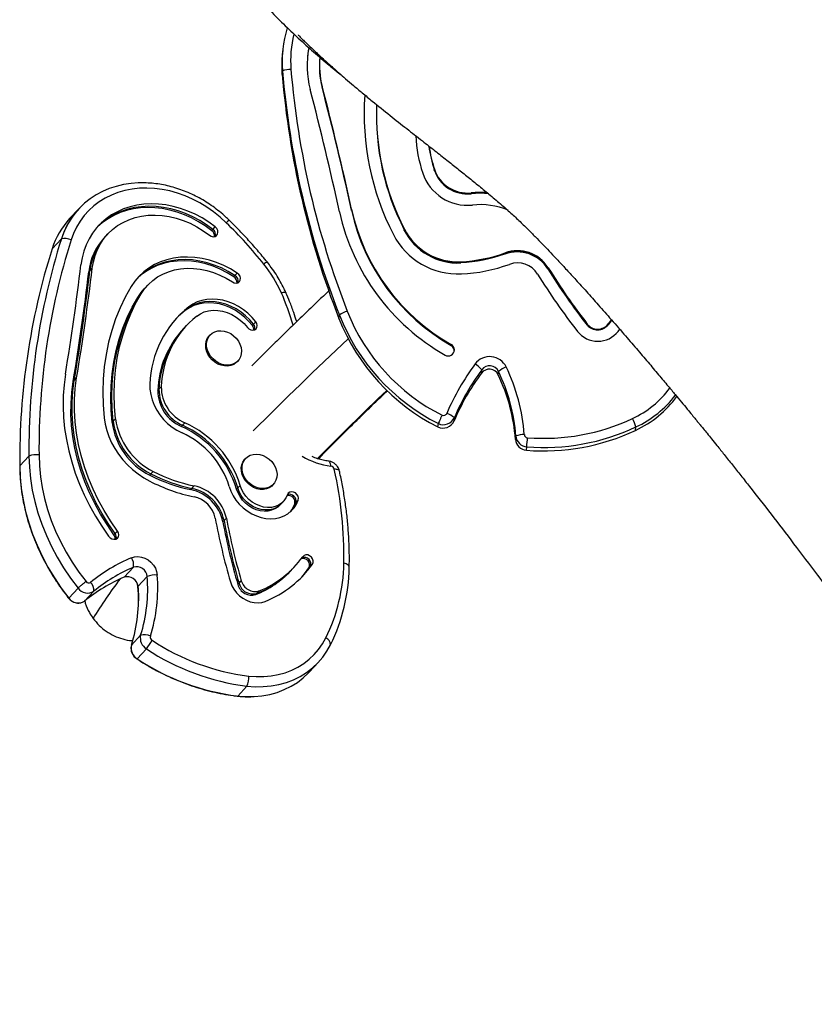
# Model space of a CAD drawing. Units: inches. Extents: x 172 to 827, y 103 to 594.
# Drawn here: x 332 to 349, y 327 to 348 of the extents above; entities that cross this region are included whole.
import ezdxf

# ---------------------------------------------------------------- set-up
doc = ezdxf.new("R2010")
doc.units = ezdxf.units.IN
doc.header["$MEASUREMENT"] = 0
doc.layers.add('CONTOUR', color=7, linetype='Continuous')

msp = doc.modelspace()

# ---------------------------------------------------------------- linework, layer by layer
at = {"layer": 'CONTOUR'}
for p, q in [((337.54098, 347.23518), (337.53343, 347.16285)), ((338.32248, 347.06846), (338.32154, 347.05941)), ((338.32437, 347.08654), (338.32248, 347.06846)), ((337.52893, 346.72021), (337.53648, 346.79254)), ((338.36879, 346.43983), (338.36973, 346.44887)), ((338.36973, 346.44887), (338.37162, 346.46695)), ((340.73539, 344.69203), (340.73634, 344.70107)), ((340.73634, 344.70107), (340.73822, 344.71915)), ((341.50885, 344.19479), (341.50979, 344.20383)), ((341.50979, 344.20383), (341.51168, 344.22191)), ((333.24521, 343.88801), (333.04989, 343.67912)), ((338.98933, 343.84796), (338.99027, 343.857)), ((338.99027, 343.857), (338.99216, 343.87508)), ((336.07036, 343.45125), (336.11919, 343.50348)), ((333.80377, 343.30265), (333.77936, 343.27654)), ((333.8526, 343.35487), (333.80377, 343.30265)), ((336.04594, 343.42514), (336.07036, 343.45125)), ((340.10256, 343.43097), (340.1035, 343.44001)), ((340.1035, 343.44001), (340.10539, 343.4581)), ((332.67945, 343.04228), (332.87476, 343.25116)), ((342.22516, 342.9298), (342.22611, 342.93884)), ((342.22611, 342.93884), (342.22799, 342.95692)), ((341.29288, 342.74383), (341.29383, 342.75287)), ((341.29383, 342.75287), (341.29571, 342.77095)), ((333.45292, 342.55586), (333.47734, 342.58197)), ((333.47734, 342.58197), (333.52617, 342.63419)), ((336.51069, 342.45371), (336.5351, 342.47982)), ((336.5351, 342.47982), (336.58393, 342.53205)), ((343.13238, 342.61776), (343.13333, 342.6268)), ((343.13333, 342.6268), (343.13521, 342.64488)), ((334.69191, 342.27491), (334.64308, 342.22269)), ((334.48391, 342.01825), (334.50832, 342.04436)), ((334.50832, 342.04436), (334.55715, 342.09658)), ((334.64308, 342.22269), (334.61866, 342.19658)), ((335.48813, 341.74368), (335.51254, 341.76979)), ((335.51254, 341.76979), (335.56137, 341.82201)), ((338.72699, 341.57433), (338.73454, 341.64666)), ((335.50853, 341.42318), (335.4597, 341.37096)), ((336.90248, 341.42543), (336.92689, 341.45154)), ((336.92689, 341.45154), (336.97572, 341.50376)), ((343.95852, 341.43044), (343.95946, 341.43948)), ((343.95946, 341.43948), (343.96135, 341.45757)), ((344.39875, 341.43125), (344.39969, 341.44029)), ((344.47488, 341.54273), (344.39969, 341.44029)), ((344.39969, 341.44029), (344.40158, 341.45837)), ((344.46889, 341.54964), (344.40158, 341.45837)), ((335.4597, 341.37096), (335.43529, 341.34485)), ((335.98763, 341.20147), (335.99262, 341.20695)), ((336.01093, 341.22654), (335.99262, 341.20695)), ((344.60877, 341.30253), (344.64397, 341.34927)), ((341.09114, 340.99853), (341.09208, 341.00757)), ((341.09208, 341.00757), (341.09397, 341.02565)), ((336.57697, 340.66057), (336.59528, 340.68015)), ((341.72964, 340.42175), (341.73719, 340.49408)), ((342.08282, 340.38749), (342.09037, 340.45982)), ((333.12416, 340.2428), (333.14857, 340.26891)), ((333.14857, 340.26891), (333.1974, 340.32113)), ((334.9075, 340.05568), (334.93191, 340.08179)), ((334.93191, 340.08179), (334.98074, 340.13402)), ((333.94324, 339.3815), (333.96765, 339.40761)), ((333.96765, 339.40761), (334.01648, 339.45983)), ((335.43192, 339.32216), (335.48074, 339.37438)), ((340.81405, 339.28732), (340.82159, 339.35965)), ((341.152, 339.41368), (341.15954, 339.48601)), ((335.4075, 339.29605), (335.43192, 339.32216)), ((344.97958, 339.21596), (344.98713, 339.28829)), ((342.4483, 339.02474), (342.45584, 339.09707)), ((342.67809, 338.7971), (342.68564, 338.86943)), ((331.9975, 338.46635), (332.19282, 338.67523)), ((336.73724, 338.60014), (336.74223, 338.60562)), ((336.76054, 338.6252), (336.74223, 338.60562)), ((331.9975, 338.46635), (331.99715, 338.461)), ((334.73872, 338.2731), (334.76314, 338.29922)), ((334.76314, 338.29922), (334.81197, 338.35144)), ((335.6028, 337.96756), (335.62721, 337.99367)), ((335.62721, 337.99367), (335.67604, 338.04589)), ((336.56912, 337.97807), (336.59354, 338.00418)), ((336.59354, 338.00418), (336.64237, 338.05641)), ((337.32657, 338.05923), (337.34489, 338.07882)), ((337.50597, 337.66466), (337.55479, 337.71688)), ((337.79479, 337.66853), (337.81921, 337.69464)), ((337.81921, 337.69464), (337.86803, 337.74686)), ((337.48155, 337.63855), (337.50597, 337.66466)), ((336.27955, 337.28723), (336.30396, 337.31334)), ((336.30396, 337.31334), (336.35279, 337.36556)), ((334.00863, 337.04075), (334.05746, 337.09297)), ((333.98421, 337.01464), (334.00863, 337.04075)), ((334.19748, 336.12156), (334.39279, 336.33044)), ((337.71625, 336.26246), (337.74067, 336.28857)), ((337.74067, 336.28857), (337.7895, 336.34079)), ((338.09462, 336.31568), (338.11903, 336.3418)), ((338.11903, 336.3418), (338.16786, 336.39402)), ((334.48996, 335.92446), (334.68527, 336.13334)), ((336.6196, 335.99218), (336.66843, 336.0444)), ((333.03206, 335.68223), (333.22738, 335.89112)), ((333.36491, 335.61726), (333.56022, 335.82615)), ((334.48969, 335.91694), (334.48996, 335.92446)), ((336.59519, 335.96607), (336.6196, 335.99218)), ((336.99866, 335.7803), (337.04749, 335.83252)), ((333.03206, 335.68223), (333.03145, 335.67573)), ((336.97425, 335.75419), (336.99866, 335.7803)), ((334.35084, 334.68938), (334.54616, 334.89826)), ((334.4728, 334.40161), (334.66811, 334.6105)), ((338.09957, 334.11933), (338.29489, 334.32821)), ((336.59252, 333.61606), (336.78783, 333.82494)), ((336.58254, 333.61542), (336.59252, 333.61606))]:
    msp.add_line(p, q, dxfattribs=at)
at = {"layer": 'CONTOUR', "flags": 128}
for points in [[(338.09237, 347.27768), (338.07957, 347.20879), (338.06442, 347.10009)], [(338.09161, 347.27827), (338.08051, 347.21783), (338.0648, 347.10402)], [(338.09161, 347.27827), (338.08051, 347.21783), (338.06485, 347.10447)], [(334.49617, 344.43109), (334.34378, 344.4199), (334.18535, 344.39588), (334.03164, 344.35952), (333.88351, 344.31102), (333.74183, 344.25066), (333.6074, 344.17878), (333.48099, 344.0958), (333.36333, 344.00219), (333.25508, 343.89848), (333.15688, 343.78528), (333.06927, 343.66322), (332.99277, 343.53301), (332.92781, 343.3954), (332.87476, 343.25116)], [(336.35245, 343.59204), (336.22254, 343.71085), (336.08542, 343.82086), (335.94192, 343.9214), (335.79295, 344.01185), (335.63943, 344.09165), (335.48229, 344.1603), (335.32253, 344.21738), (335.16112, 344.26253), (334.99907, 344.29548), (334.83738, 344.31602), (334.67705, 344.32402), (334.51908, 344.31944), (334.36444, 344.3023), (334.21409, 344.2727), (334.06896, 344.23084), (333.92995, 344.17697), (333.79792, 344.11143), (333.67369, 344.03461), (333.55803, 343.947), (333.45165, 343.84914), (333.35521, 343.74164), (333.26932, 343.62515), (333.19449, 343.50041), (333.13121, 343.36818), (333.07984, 343.22929)], [(336.11919, 343.50348), (335.98251, 343.60301), (335.84, 343.69238), (335.69264, 343.77094), (335.54148, 343.83816), (335.38755, 343.89356), (335.23194, 343.93675), (335.07573, 343.96745), (334.92002, 343.98542), (334.76588, 343.99055), (334.6144, 343.9828), (334.46663, 343.96222), (334.32361, 343.92896), (334.18632, 343.88325), (334.05574, 343.82541), (333.93277, 343.75584), (333.81827, 343.67504), (333.71304, 343.58355), (333.61782, 343.48202), (333.53326, 343.37116), (333.45996, 343.25175), (333.39843, 343.12461), (333.3491, 342.99064), (333.31232, 342.85077), (333.28833, 342.70597)], [(336.04594, 343.42514), (335.90927, 343.52468), (335.76676, 343.61404), (335.6194, 343.69261), (335.46823, 343.75982), (335.31431, 343.81522), (335.1587, 343.85842), (335.00249, 343.88911), (334.84677, 343.90709), (334.69264, 343.91222), (334.54116, 343.90447), (334.39339, 343.88389), (334.25036, 343.85063), (334.11308, 343.80492), (333.9825, 343.74708), (333.85953, 343.67751), (333.74503, 343.5967), (333.6398, 343.50522), (333.62683, 343.49256)], [(336.07036, 343.45125), (335.93368, 343.55079), (335.79117, 343.64015), (335.64382, 343.71872), (335.49265, 343.78593), (335.33872, 343.84133), (335.18311, 343.88453), (335.0269, 343.91522), (334.87119, 343.9332), (334.71705, 343.93833), (334.56557, 343.93058), (334.4178, 343.91), (334.27478, 343.87674), (334.1375, 343.83103), (334.00691, 343.77319), (333.88394, 343.70362), (333.76945, 343.62281), (333.66421, 343.53133), (333.63861, 343.50602)], [(336.07036, 343.45125), (335.93368, 343.55079), (335.79117, 343.64015), (335.64382, 343.71872), (335.49265, 343.78593), (335.33872, 343.84133), (335.18311, 343.88453), (335.0269, 343.91522), (334.87119, 343.9332), (334.71705, 343.93833), (334.56557, 343.93058), (334.4178, 343.91), (334.27478, 343.87674), (334.1375, 343.83103), (334.00691, 343.77319), (333.88394, 343.70362), (333.76945, 343.62281), (333.66421, 343.53133), (333.63862, 343.50602)], [(333.52617, 342.63419), (333.54954, 342.77173), (333.58617, 342.90407), (333.63576, 343.0301), (333.6979, 343.14879), (333.77207, 343.25914), (333.85765, 343.36024), (333.95393, 343.45125), (334.06012, 343.53141), (334.17533, 343.60006), (334.2986, 343.65662), (334.42892, 343.70063), (334.56519, 343.73172), (334.70629, 343.74964), (334.85104, 343.75423), (334.99825, 343.74545), (335.14668, 343.72339), (335.29511, 343.68821), (335.44231, 343.64023), (335.58705, 343.57982), (335.72812, 343.5075), (335.86437, 343.42386), (335.99465, 343.32961)], [(335.99465, 343.32961), (336.03336, 343.30751), (336.07491, 343.29855), (336.11429, 343.30383), (336.14675, 343.3227), (336.16837, 343.3529), (336.17655, 343.39076), (336.17031, 343.43174), (336.15038, 343.47089), (336.11919, 343.50348)], [(336.58393, 342.53205), (336.44288, 342.61745), (336.29697, 342.69123), (336.1474, 342.75277), (335.99539, 342.80158), (335.84217, 342.83725), (335.68901, 342.8595), (335.53714, 342.86814), (335.38782, 342.86311), (335.24226, 342.84444), (335.10165, 342.81228), (334.96714, 342.7669), (334.83983, 342.70868), (334.72075, 342.63808), (334.61089, 342.55568), (334.51113, 342.46215), (334.42229, 342.35826), (334.34511, 342.24487)], [(336.51069, 342.45371), (336.36963, 342.53912), (336.22373, 342.61289), (336.07416, 342.67444), (335.92214, 342.72325), (335.76893, 342.75892), (335.61576, 342.78117), (335.4639, 342.78981), (335.31458, 342.78478), (335.16902, 342.7661), (335.02841, 342.73395), (334.8939, 342.68857), (334.76659, 342.63035), (334.64751, 342.55974), (334.53765, 342.47734), (334.46622, 342.41253)], [(336.5351, 342.47982), (336.39405, 342.56523), (336.24814, 342.639), (336.09857, 342.70055), (335.94656, 342.74936), (335.79334, 342.78503), (335.64018, 342.80728), (335.48832, 342.81592), (335.33899, 342.81089), (335.19343, 342.79221), (335.05283, 342.76006), (334.91831, 342.71468), (334.791, 342.65646), (334.67193, 342.58585), (334.56206, 342.50345), (334.47796, 342.42602)], [(336.5351, 342.47982), (336.39405, 342.56523), (336.24814, 342.639), (336.09857, 342.70055), (335.94656, 342.74936), (335.79334, 342.78503), (335.64018, 342.80728), (335.48832, 342.81592), (335.33899, 342.81089), (335.19343, 342.79221), (335.05283, 342.76006), (334.91831, 342.71468), (334.791, 342.65646), (334.67193, 342.58585), (334.56206, 342.50345), (334.47796, 342.42603)], [(334.55715, 342.09658), (334.62793, 342.1998), (334.70997, 342.29375), (334.8025, 342.37756), (334.90467, 342.45045), (335.01554, 342.51176), (335.13409, 342.56091), (335.25923, 342.59745), (335.3898, 342.62105), (335.5246, 342.63149), (335.66238, 342.62867), (335.80187, 342.61262), (335.9418, 342.58349), (336.08086, 342.54154), (336.21778, 342.48717), (336.35129, 342.42086), (336.48017, 342.34325)], [(336.48017, 342.34325), (336.52018, 342.32466), (336.56162, 342.3197), (336.5995, 342.32897), (336.62924, 342.35134), (336.64726, 342.38413), (336.65138, 342.42337), (336.64111, 342.46433), (336.61768, 342.50207), (336.58393, 342.53205)], [(334.34511, 342.24487), (334.22252, 342.02629), (334.11346, 341.79912), (334.01824, 341.56402), (333.93712, 341.32163), (333.87034, 341.07267), (333.81808, 340.81783), (333.7805, 340.55784), (333.75771, 340.29345), (333.74976, 340.0254), (333.75668, 339.75446), (333.77845, 339.4814)], [(333.96765, 339.40761), (333.94688, 339.66814), (333.94027, 339.92666), (333.94786, 340.18242), (333.96961, 340.43469), (334.00547, 340.68275), (334.05532, 340.92591), (334.11904, 341.16346), (334.19644, 341.39473), (334.2873, 341.61905), (334.39136, 341.8358), (334.50832, 342.04436)], [(333.96765, 339.40761), (333.94688, 339.66814), (333.94027, 339.92666), (333.94786, 340.18242), (333.96961, 340.43469), (334.00547, 340.68275), (334.05532, 340.92591), (334.11904, 341.16346), (334.19644, 341.39473), (334.2873, 341.61905), (334.39136, 341.8358), (334.50832, 342.04436)], [(334.01648, 339.45983), (333.99571, 339.72036), (333.9891, 339.97888), (333.99669, 340.23464), (334.01844, 340.48691), (334.05429, 340.73497), (334.10415, 340.97813), (334.16787, 341.21568), (334.24527, 341.44695), (334.33613, 341.67127), (334.44019, 341.88802), (334.55715, 342.09658)], [(334.48391, 342.01825), (334.55469, 342.12147), (334.61866, 342.19658)], [(334.50832, 342.04436), (334.5791, 342.14758), (334.64308, 342.22269)], [(334.50832, 342.04436), (334.5791, 342.14758), (334.64308, 342.22269)], [(337.51085, 342.11947), (337.53396, 342.12475), (337.55479, 342.12806), (337.57285, 342.12932), (337.58771, 342.12849), (337.59903, 342.1256), (337.60654, 342.12072), (337.60916, 342.11681)], [(333.94324, 339.3815), (333.92246, 339.64203), (333.91586, 339.90055), (333.92344, 340.15631), (333.94519, 340.40858), (333.98105, 340.65664), (334.03091, 340.8998), (334.09463, 341.13735), (334.17203, 341.36861), (334.26289, 341.59294), (334.36695, 341.80969), (334.48391, 342.01825)], [(336.90248, 341.42543), (336.82307, 341.51891), (336.73478, 341.60459), (336.63881, 341.6813), (336.53648, 341.748), (336.42918, 341.80377), (336.31838, 341.84785), (336.20559, 341.87965), (336.09236, 341.89871), (335.98023, 341.90479), (335.87075, 341.8978), (335.76539, 341.87783), (335.66561, 341.84516), (335.57277, 341.80024), (335.48813, 341.74368)], [(336.92689, 341.45154), (336.84749, 341.54502), (336.7592, 341.6307), (336.66323, 341.70741), (336.56089, 341.77411), (336.45359, 341.82988), (336.34279, 341.87397), (336.23, 341.90576), (336.11677, 341.92482), (336.00465, 341.9309), (335.89516, 341.92391), (335.7898, 341.90394), (335.69002, 341.87127), (335.59718, 341.82635), (335.51254, 341.76979)], [(336.92689, 341.45154), (336.84749, 341.54502), (336.7592, 341.6307), (336.66323, 341.70741), (336.56089, 341.77411), (336.45359, 341.82988), (336.34279, 341.87397), (336.23, 341.90576), (336.11677, 341.92482), (336.00465, 341.9309), (335.89516, 341.92391), (335.7898, 341.90394), (335.69002, 341.87127), (335.59718, 341.82635), (335.51254, 341.76979)], [(336.97572, 341.50376), (336.89631, 341.59724), (336.80802, 341.68292), (336.71205, 341.75963), (336.60972, 341.82633), (336.50242, 341.8821), (336.39162, 341.92619), (336.27883, 341.95798), (336.1656, 341.97704), (336.05348, 341.98312), (335.94399, 341.97613), (335.83863, 341.95616), (335.73885, 341.9235), (335.64601, 341.87857), (335.56137, 341.82201)], [(335.48813, 341.74368), (335.34745, 341.62419), (335.28251, 341.56111)], [(335.51254, 341.76979), (335.37186, 341.6503), (335.29229, 341.57222)], [(335.51254, 341.76979), (335.37186, 341.6503), (335.29443, 341.57443)], [(335.73061, 341.62559), (335.80559, 341.67444), (335.88876, 341.71125), (335.97858, 341.73533), (336.07338, 341.74624), (336.1714, 341.74377), (336.27082, 341.72797), (336.36978, 341.69913), (336.46644, 341.65779), (336.55902, 341.60472), (336.64577, 341.54091), (336.7251, 341.46754), (336.79553, 341.38597)], [(336.79553, 341.38597), (336.82791, 341.35451), (336.86724, 341.33394), (336.90879, 341.32676), (336.94755, 341.33381), (336.97884, 341.35427), (336.99889, 341.38565), (337.00527, 341.42417), (336.99723, 341.46519), (336.97572, 341.50376)], [(336.00594, 341.22105), (336.05246, 341.26273), (336.10804, 341.29322), (336.17067, 341.31143), (336.23809, 341.3167), (336.30786, 341.30884), (336.37745, 341.28812), (336.44436, 341.25531), (336.50616, 341.21158), (336.56062, 341.15852), (336.60578, 341.09805), (336.63999, 341.03234), (336.66204, 340.96378), (336.6711, 340.89484), (336.66687, 340.82802), (336.64949, 340.76572), (336.61959, 340.71021), (336.57825, 340.66349), (336.52697, 340.62724), (336.4676, 340.60277), (336.40228, 340.59098), (336.33337, 340.59229), (336.26338, 340.60664), (336.19482, 340.63352), (336.13017, 340.67197), (336.07177, 340.72058), (336.02173, 340.77761), (335.98187, 340.84099), (335.95361, 340.90842), (335.93799, 340.97749), (335.93556, 341.04568), (335.94641, 341.11053), (335.97016, 341.1697), (336.00594, 341.22105)], [(336.57697, 340.66057), (336.55994, 340.6439), (336.50866, 340.60765), (336.44929, 340.58319), (336.38397, 340.5714), (336.31506, 340.5727), (336.24507, 340.58706), (336.1765, 340.61394), (336.11186, 340.65239), (336.05346, 340.701), (336.00342, 340.75803), (335.96356, 340.8214), (335.9353, 340.88884), (335.91968, 340.9579), (335.91725, 341.02609), (335.9281, 341.09095), (335.95185, 341.15012), (335.98763, 341.20147)], [(332.96088, 340.40219), (332.93093, 340.17896), (332.91424, 339.9519), (332.91088, 339.72174), (332.92084, 339.48919), (332.9441, 339.25498), (332.98059, 339.01984), (333.03019, 338.78451), (333.09274, 338.54971), (333.16806, 338.31619), (333.2559, 338.08467), (333.35599, 337.85589), (333.46802, 337.63054), (333.59164, 337.40934), (333.72647, 337.19298), (333.87207, 336.98213)], [(333.98421, 337.01464), (333.83735, 337.22807), (333.7022, 337.44744), (333.57925, 337.67193), (333.46894, 337.90076), (333.37166, 338.1331), (333.28778, 338.36812), (333.21757, 338.60496), (333.16131, 338.8428), (333.11919, 339.08076), (333.09135, 339.318), (333.07791, 339.55366), (333.07891, 339.78691), (333.09434, 340.01689), (333.12416, 340.2428)], [(334.00863, 337.04075), (333.86176, 337.25418), (333.72661, 337.47355), (333.60366, 337.69804), (333.49335, 337.92687), (333.39608, 338.15921), (333.31219, 338.39423), (333.24199, 338.63107), (333.18572, 338.86891), (333.1436, 339.10687), (333.11577, 339.34411), (333.10233, 339.57977), (333.10332, 339.81302), (333.11876, 340.043), (333.14857, 340.26891)], [(334.00863, 337.04075), (333.86176, 337.25418), (333.72661, 337.47355), (333.60366, 337.69804), (333.49335, 337.92687), (333.39608, 338.15921), (333.31219, 338.39423), (333.24199, 338.63107), (333.18572, 338.86891), (333.1436, 339.10687), (333.11577, 339.34411), (333.10233, 339.57977), (333.10332, 339.81302), (333.11876, 340.043), (333.14857, 340.26891)], [(334.05746, 337.09297), (333.91059, 337.30641), (333.77544, 337.52577), (333.65249, 337.75027), (333.54218, 337.97909), (333.44491, 338.21143), (333.36102, 338.44645), (333.29082, 338.6833), (333.23455, 338.92113), (333.19243, 339.15909), (333.1646, 339.39633), (333.15115, 339.63199), (333.15215, 339.86524), (333.16758, 340.09523), (333.1974, 340.32113)], [(334.74169, 340.19158), (334.74305, 340.08201), (334.75833, 339.97076), (334.78729, 339.85953), (334.82949, 339.75001), (334.88429, 339.64388), (334.95085, 339.54276), (335.02816, 339.44818), (335.11503, 339.36161), (335.21013, 339.28436), (335.31202, 339.2176), (335.41914, 339.16236)], [(333.77845, 339.4814), (333.79891, 339.34881), (333.83196, 339.21627), (333.8773, 339.08499), (333.93451, 338.95617), (334.00308, 338.83099), (334.08238, 338.71059), (334.17169, 338.59607), (334.27018, 338.48847), (334.37696, 338.38879), (334.49105, 338.29792), (334.61142, 338.2167), (334.73696, 338.14587)], [(336.75555, 338.61972), (336.80207, 338.66139), (336.85765, 338.69189), (336.92028, 338.7101), (336.9877, 338.71537), (337.05746, 338.7075), (337.12706, 338.68679), (337.19396, 338.65398), (337.25577, 338.61025), (337.31023, 338.55719), (337.35538, 338.49671), (337.3896, 338.43101), (337.41164, 338.36245), (337.42071, 338.29351), (337.41648, 338.22668), (337.3991, 338.16439), (337.3692, 338.10888), (337.32786, 338.06215), (337.27658, 338.0259), (337.2172, 338.00144), (337.15188, 337.98965), (337.08298, 337.99095), (337.01298, 338.0053), (336.94442, 338.03219), (336.87977, 338.07063), (336.82138, 338.11925), (336.77134, 338.17627), (336.73147, 338.23965), (336.70322, 338.30709), (336.68759, 338.37615), (336.68516, 338.44434), (336.69602, 338.50919), (336.71977, 338.56837), (336.75555, 338.61972)], [(332.19282, 338.67523), (332.20133, 338.43755), (332.22466, 338.19795), (332.26272, 337.95733), (332.31537, 337.71657), (332.38241, 337.47656), (332.46359, 337.2382), (332.55862, 337.00236), (332.66714, 336.76992), (332.78875, 336.54174), (332.92299, 336.31867), (333.06939, 336.10153), (333.22738, 335.89112)], [(332.19282, 338.67523), (332.20133, 338.43755), (332.22466, 338.19795), (332.26272, 337.95733), (332.31537, 337.71657), (332.38241, 337.47656), (332.46359, 337.2382), (332.55862, 337.00236), (332.66714, 336.76992), (332.78875, 336.54174), (332.92299, 336.31867), (333.06939, 336.10153), (333.22738, 335.89112)], [(332.40438, 338.69682), (332.41253, 338.469), (332.43488, 338.23934), (332.47132, 338.0087), (332.52174, 337.77792), (332.58594, 337.54787), (332.66369, 337.31938), (332.7547, 337.09331), (332.85862, 336.87048), (332.97509, 336.65173), (333.10367, 336.43786), (333.24387, 336.22967), (333.3952, 336.02791)], [(337.32657, 338.05923), (337.30955, 338.04257), (337.25827, 338.00632), (337.19889, 337.98186), (337.13357, 337.97006), (337.06467, 337.97137), (336.99467, 337.98572), (336.92611, 338.01261), (336.86146, 338.05105), (336.80307, 338.09966), (336.75303, 338.15669), (336.71316, 338.22007), (336.68491, 338.28751), (336.66928, 338.35657), (336.66685, 338.42476), (336.67771, 338.48961), (336.70146, 338.54878), (336.73724, 338.60014)], [(338.55674, 338.45985), (338.55411, 338.48482), (338.54982, 338.50734), (338.54395, 338.52689), (338.53666, 338.54301), (338.52811, 338.55531), (338.51851, 338.5635), (338.50808, 338.56739), (338.50733, 338.5675)], [(331.9975, 338.46635), (332.00602, 338.22867), (332.02935, 337.98907), (332.06741, 337.74845), (332.12006, 337.50769), (332.1871, 337.26768), (332.26828, 337.02932), (332.36331, 336.79348), (332.47183, 336.56104), (332.59343, 336.33286), (332.72768, 336.10979), (332.87407, 335.89264), (333.03206, 335.68223)], [(331.9975, 338.46635), (332.00602, 338.22867), (332.02935, 337.98907), (332.06741, 337.74845), (332.12006, 337.50769), (332.1871, 337.26768), (332.26828, 337.02932), (332.36331, 336.79348), (332.47183, 336.56104), (332.59343, 336.33286), (332.72768, 336.10979), (332.87407, 335.89264), (333.03206, 335.68223)], [(338.73669, 338.35833), (338.73666, 338.35845), (338.73216, 338.36821), (338.72344, 338.37676), (338.71071, 338.38391), (338.69428, 338.38949), (338.67452, 338.39336), (338.6519, 338.39543), (338.62697, 338.39566)], [(336.41285, 338.03491), (336.44833, 337.93536), (336.49633, 337.83884), (336.55599, 337.74709), (336.62623, 337.66178), (336.70578, 337.58444), (336.79321, 337.51647), (336.88692, 337.4591), (336.98524, 337.41336), (337.08638, 337.38008), (337.18852, 337.35986), (337.28982, 337.35307), (337.38844, 337.35983), (337.4826, 337.38001), (337.5706, 337.41326), (337.65086, 337.45896), (337.72191, 337.51631), (337.78249, 337.58425), (337.83149, 337.66157), (337.86803, 337.74686)], [(337.48155, 337.63855), (337.43938, 337.59975), (337.37656, 337.55924), (337.30589, 337.53058), (337.22918, 337.51451), (337.14837, 337.51142), (337.06553, 337.5214), (336.98276, 337.5442), (336.90217, 337.57923), (336.82582, 337.62561), (336.75564, 337.68215), (336.69342, 337.74741), (336.64075, 337.81974), (336.59896, 337.89728), (336.56912, 337.97807)], [(337.50597, 337.66466), (337.4638, 337.62586), (337.40097, 337.58535), (337.3303, 337.55669), (337.25359, 337.54062), (337.17278, 337.53753), (337.08994, 337.54751), (337.00717, 337.57031), (336.92659, 337.60535), (336.85023, 337.65172), (336.78005, 337.70826), (336.71783, 337.77352), (336.66516, 337.84585), (336.62337, 337.92339), (336.59354, 338.00418)], [(337.50597, 337.66466), (337.4638, 337.62586), (337.40097, 337.58535), (337.3303, 337.55669), (337.25359, 337.54062), (337.17278, 337.53753), (337.08994, 337.54751), (337.00717, 337.57031), (336.92659, 337.60535), (336.85023, 337.65172), (336.78005, 337.70826), (336.71783, 337.77352), (336.66516, 337.84585), (336.62337, 337.92339), (336.59354, 338.00418)], [(337.63928, 337.85907), (337.60859, 337.79026), (337.56601, 337.72942), (337.51263, 337.67808), (337.4498, 337.63757), (337.37913, 337.60891), (337.30242, 337.59284), (337.22161, 337.58975), (337.13877, 337.59973), (337.056, 337.62253), (336.97542, 337.65757), (336.89906, 337.70394), (336.82888, 337.76048), (336.76666, 337.82574), (336.71399, 337.89807), (336.6722, 337.97561), (336.64237, 338.05641)], [(337.86803, 337.74686), (337.87318, 337.78579), (337.8639, 337.8268), (337.84134, 337.86492), (337.80819, 337.89558), (337.76847, 337.91507), (337.72696, 337.92103), (337.68867, 337.91275), (337.65822, 337.89124), (337.63928, 337.85907)], [(333.87207, 336.98213), (333.90355, 336.9498), (333.94241, 336.92805), (333.98396, 336.91951), (334.02321, 336.92521), (334.0554, 336.94445), (334.07666, 336.97493), (334.08442, 337.01296), (334.07775, 337.05395), (334.05746, 337.09297)], [(334.35331, 336.53198), (334.41828, 336.55142), (334.48864, 336.55622), (334.5614, 336.54616), (334.63345, 336.52168), (334.7017, 336.48382), (334.76325, 336.43421), (334.81547, 336.37495), (334.85613, 336.30858), (334.88349, 336.23793), (334.89638, 336.16602)], [(338.16786, 336.39402), (338.18288, 336.42864), (338.18373, 336.4687), (338.17032, 336.50936), (338.14427, 336.54572), (338.10871, 336.5734), (338.06794, 336.58905), (338.02687, 336.59079), (337.99045, 336.5784), (337.96309, 336.55339)], [(337.94231, 336.12449), (337.99781, 336.18926), (338.09462, 336.31568)], [(337.95478, 336.1373), (338.02223, 336.21537), (338.11903, 336.3418)], [(337.95479, 336.13731), (338.02223, 336.21537), (338.11903, 336.3418)], [(338.94314, 336.32839), (338.9427, 336.3417), (338.93785, 336.35489), (338.9287, 336.36767), (338.91547, 336.37972), (338.89847, 336.39077), (338.87811, 336.40055), (338.85486, 336.40882), (338.82928, 336.41541)], [(336.43913, 336.02214), (336.46927, 335.94205), (336.51174, 335.86547), (336.56536, 335.79452), (336.62865, 335.73119), (336.69983, 335.67722), (336.77694, 335.63412), (336.85782, 335.60309), (336.94023, 335.58499), (337.02188, 335.58032), (337.1005, 335.58922), (337.17389, 335.61144)], [(336.82368, 334.03669), (336.98366, 334.02474), (337.14149, 334.02594), (337.29608, 334.04027), (337.44637, 334.06765), (337.59134, 334.10788), (337.73, 334.16069), (337.8614, 334.22572), (337.98464, 334.30252), (338.09888, 334.39057), (338.20333, 334.48926), (338.29728, 334.59793), (338.38009, 334.71581), (338.4512, 334.84212)], [(336.78783, 333.82494), (336.96117, 333.812), (337.13217, 333.8133), (337.29967, 333.82883), (337.46252, 333.8585), (337.6196, 333.90209), (337.76983, 333.95931), (337.91221, 334.02977), (338.04574, 334.11298), (338.16951, 334.20838), (338.28268, 334.31531), (338.38448, 334.43305), (338.47421, 334.56078), (338.55125, 334.69764)], [(336.78783, 333.82494), (336.96117, 333.812), (337.13217, 333.8133), (337.29967, 333.82883), (337.46252, 333.8585), (337.6196, 333.90209), (337.76983, 333.95931), (337.91221, 334.02977), (338.04574, 334.11298), (338.16951, 334.20838), (338.28268, 334.31531), (338.38448, 334.43305), (338.47421, 334.56078), (338.55125, 334.69764)], [(334.46458, 334.39953), (334.46711, 334.3991), (334.4728, 334.40161)], [(336.59252, 333.61606), (336.76586, 333.60311), (336.93686, 333.60441), (337.10436, 333.61995), (337.2672, 333.64961), (337.42428, 333.6932), (337.57452, 333.75042), (337.71689, 333.82088), (337.85042, 333.9041), (337.9742, 333.99949), (338.08737, 334.10643), (338.09957, 334.11933)], [(336.59252, 333.61606), (336.76586, 333.60311), (336.93686, 333.60441), (337.10436, 333.61995), (337.2672, 333.64961), (337.42428, 333.6932), (337.57452, 333.75042), (337.71689, 333.82088), (337.85042, 333.9041), (337.9742, 333.99949), (338.08737, 334.10643), (338.09957, 334.11933)]]:
    msp.add_lwpolyline(points, dxfattribs=at)
at = {"layer": 'CONTOUR'}
for centre, radius, start, end in [((339.89179, 346.98993), 2.36356, 162.499469, 184.79052), ((339.89716, 347.00764), 2.19029, 165.269427, 184.791288), ((340.04492, 346.90708), 1.98987, 169.214946, 194.674783), ((339.88424, 346.91762), 2.36356, 174.044493, 184.79107), ((340.04885, 346.88851), 1.73572, 174.04925, 194.67213), ((340.05074, 346.90659), 1.73572, 174.04925, 194.67213), ((337.74214, 346.16278), 0.66249, 92.389597, 108.085456), ((355.75775, 348.33886), 18.10665, 184.796949, 201.415191), ((355.7452, 348.24889), 18.2803, 184.796949, 201.415191), ((355.75275, 348.32122), 18.2803, 184.796949, 201.415191), ((276.80036, 330.35732), 63.38419, 12.2643141, 14.6639435), ((276.80306, 330.33856), 63.63959, 12.2643141, 14.6639435), ((276.80495, 330.35664), 63.63959, 12.2643141, 14.6639435), ((344.82565, 345.88911), 5.56866, 175.965272, 207.220605), ((344.82915, 345.8707), 5.31413, 177.718498, 207.2195), ((344.83112, 345.88881), 5.31422, 177.918651, 207.21937), ((343.33606, 345.57966), 2.99618, 183.016291, 198.283092), ((343.3407, 345.56138), 2.74278, 187.465145, 198.28014), ((343.34271, 345.5795), 2.74291, 187.914395, 198.279991), ((341.43504, 344.95608), 0.99551, 198.529084, 275.998573), ((341.43272, 344.93411), 0.73434, 198.50291, 276.024747), ((341.4346, 344.9522), 0.73434, 198.50291, 276.024747), ((341.69535, 342.39596), 1.81737, 84.001717, 95.860257), ((341.69723, 342.41408), 1.81733, 84.903293, 95.860349), ((341.69784, 342.41971), 1.55444, 67.603892, 95.862227), ((334.47137, 342.7486), 1.67383, 137.100437, 162.527675), ((343.23478, 344.80778), 4.60366, 192.370781, 240.45618), ((343.23372, 344.78719), 4.3442, 192.364003, 240.462958), ((343.2356, 344.80527), 4.3442, 192.364003, 240.462958), ((334.27606, 342.53972), 1.67383, 137.100437, 162.527675), ((336.85417, 343.13176), 0.68086, 130.703494, 137.46623), ((329.56529, 336.63346), 9.72047, 38.766975, 45.714464), ((334.73545, 342.44638), 1.2654, 137.415088, 173.848842), ((335.96559, 343.31368), 0.1374, 354.548954, 54.213045), ((335.99373, 343.34243), 0.1331, 344.46476, 54.850083), ((335.99373, 343.34243), 0.1331, 344.463018, 54.850196), ((341.23696, 344.0472), 1.53489, 207.355055, 272.651261), ((341.23367, 344.01582), 1.27336, 207.341231, 272.665085), ((341.23462, 344.02486), 1.27336, 207.341231, 272.665085), ((341.2365, 344.04294), 1.27336, 207.341231, 272.665085), ((347.00961, 338.80588), 14.81737, 162.542116, 180.505205), ((347.08042, 338.82623), 14.67662, 162.542116, 180.505205), ((332.94953, 342.97988), 0.2814, 62.413735, 105.408295), ((334.71104, 342.42027), 1.2654, 137.415088, 173.848842), ((346.8143, 338.597), 14.81737, 162.542116, 180.505205), ((341.15525, 345.87739), 3.12759, 272.539524, 290.022601), ((341.15713, 345.89547), 3.12759, 272.539524, 290.022601), ((342.48652, 342.21483), 0.76124, 31.958587, 110.080395), ((342.48747, 342.22387), 0.76124, 31.958587, 110.080395), ((342.48935, 342.24196), 0.76124, 31.958587, 110.080395), ((282.14943, 348.79948), 51.50066, 350.615915, 353.204901), ((337.2344, 342.63936), 0.12088, 98.136459, 138.173096), ((335.03617, 341.02114), 2.70746, 23.932823, 38.863252), ((341.15777, 345.90023), 3.38961, 272.539524, 290.022601), ((342.48983, 342.24623), 0.49961, 31.964398, 110.074584), ((282.10796, 348.67392), 51.70818, 350.615915, 353.204901), ((282.13238, 348.70003), 51.70818, 350.615915, 353.204901), ((282.18121, 348.75225), 51.70818, 350.615915, 353.204901), ((336.43759, 342.3338), 0.14044, 355.071255, 58.633985), ((336.4681, 342.36387), 0.13392, 344.412911, 59.981315), ((336.46787, 342.36369), 0.13419, 345.0849, 59.932248), ((354.73504, 349.83828), 13.90818, 211.793015, 217.867241), ((354.73446, 349.80939), 13.65019, 211.793015, 217.867241), ((354.7354, 349.81844), 13.65019, 211.793015, 217.867241), ((354.73729, 349.83652), 13.65019, 211.793015, 217.867241), ((332.67556, 339.98141), 5.2869, 15.900159, 23.853963), ((336.9129, 340.12128), 2.17235, 128.47339, 178.145554), ((336.96704, 340.0697), 1.98735, 128.47339, 178.145554), ((339.16063, 340.98224), 0.78931, 109.189095, 122.672172), ((342.77311, 343.23634), 4.34018, 201.485857, 243.279469), ((342.77584, 343.25284), 4.164, 201.485713, 243.240643), ((336.80228, 341.34324), 0.1296, 353.670696, 39.36006), ((336.83086, 341.37128), 0.12515, 343.199434, 39.888244), ((342.76556, 343.16401), 4.34018, 201.485857, 243.279469), ((344.17926, 341.61082), 0.2787, 217.936668, 322.272689), ((344.18115, 341.62891), 0.2787, 217.936668, 322.272689), ((336.91847, 339.985), 2.01221, 137.483838, 177.98687), ((336.94288, 340.01111), 2.01221, 137.483838, 177.98687), ((344.1815, 341.6329), 0.5401, 217.921313, 322.288044), ((396.75956, 279.54372), 84.49942, 133.1941156, 135.0844458), ((341.03002, 340.91379), 0.12885, 239.569023, 60.244093), ((341.02751, 340.88618), 0.12912, 18.14789, 60.473347), ((341.02892, 340.89562), 0.12853, 358.24003, 60.568177), ((341.02892, 340.89561), 0.12855, 358.912115, 60.566394), ((345.74062, 337.54807), 5.15607, 143.490421, 156.882426), ((341.90504, 340.38565), 0.38496, 25.619256, 143.299445), ((341.13162, 339.93541), 0.82391, 42.693328, 55.659985), ((345.73406, 337.4576), 4.98212, 143.490421, 156.882426), ((345.74161, 337.52993), 4.98212, 143.490421, 156.882426), ((341.89587, 340.29776), 0.20737, 25.638641, 143.28006), ((341.90341, 340.37009), 0.20737, 25.638641, 143.28006), ((338.56636, 338.71402), 3.89436, 4.576336, 25.449539), ((342.5818, 339.78622), 0.83381, 113.28751, 126.112833), ((338.5739, 338.78635), 3.89436, 4.576336, 25.449539), ((338.57878, 338.80396), 4.06812, 4.576336, 25.449539), ((335.73103, 340.05337), 0.82354, 179.839321, 246.867975), ((335.75544, 340.07948), 0.82354, 179.839321, 246.867975), ((335.80427, 340.13171), 0.82354, 179.839321, 246.867975), ((389.41467, 288.0764), 71.90487, 133.7032645, 135.3395089), ((344.01754, 341.36984), 2.10531, 295.166344, 323.105783), ((344.01692, 341.35314), 2.28143, 295.167317, 322.35739), ((344.01095, 341.27879), 2.27892, 295.153167, 323.740199), ((340.93126, 339.60161), 0.07336, 245.653418, 336.570077), ((340.74956, 338.91563), 0.70244, 54.292034, 69.237251), ((335.38596, 339.57727), 1.45594, 187.727826, 243.605741), ((335.41037, 339.60338), 1.45594, 187.727826, 243.605741), ((335.4592, 339.6556), 1.45594, 187.727826, 243.605741), ((334.60754, 337.43386), 2.12793, 17.011135, 65.772826), ((340.92215, 339.51331), 0.25051, 244.436265, 336.564579), ((340.92969, 339.58564), 0.25051, 244.436265, 336.564579), ((343.04872, 343.42972), 4.38165, 265.451451, 295.178017), ((343.58627, 338.80078), 1.48327, 19.18837, 26.575961), ((334.53429, 337.35553), 2.12793, 17.011135, 65.772826), ((334.67554, 337.50534), 1.81622, 16.952364, 65.831597), ((334.55871, 337.38164), 2.12793, 17.011135, 65.772826), ((342.65889, 338.46776), 0.66126, 92.162671, 107.882374), ((342.70671, 339.1347), 0.07303, 184.833967, 265.705476), ((343.0397, 343.34253), 4.55979, 265.451451, 295.178017), ((343.04725, 343.41486), 4.55979, 265.451451, 295.178017), ((342.69677, 339.04575), 0.24935, 184.833967, 265.705476), ((342.70431, 339.11808), 0.24935, 184.833967, 265.705476), ((311.08176, 341.52895), 31.71559, 355.189797, 355.538594), ((332.33344, 338.34457), 0.35933, 78.614798, 113.038943), ((338.77522, 340.06436), 1.61931, 239.405317, 262.246207), ((336.30999, 341.29907), 3.37519, 242.722422, 258.328829), ((336.35882, 341.35129), 3.37519, 242.722422, 258.328829), ((338.54412, 338.37554), 0.08526, 13.652888, 81.488348), ((330.62838, 336.57804), 8.20251, 358.863936, 12.802647), ((336.4134, 341.39704), 3.65794, 242.722422, 258.328829), ((336.28558, 341.27296), 3.37519, 242.722422, 258.328829), ((335.41822, 337.10719), 0.87994, 11.806002, 77.891626), ((335.44263, 337.1333), 0.87994, 11.806002, 77.891626), ((335.49146, 337.18552), 0.87994, 11.806002, 77.891626), ((335.55111, 337.24895), 0.57885, 11.895974, 77.801654), ((337.65777, 337.70138), 0.1409, 346.516068, 100.423901), ((337.68415, 337.72853), 0.13924, 345.913757, 108.583466), ((337.68415, 337.72853), 0.13924, 345.913882, 108.581906), ((337.27732, 337.87597), 0.57142, 320.691249, 341.498124), ((337.27732, 337.87597), 0.57142, 320.691561, 341.498121), ((337.25188, 337.85035), 0.57255, 322.513759, 341.484724), ((349.77199, 339.91901), 13.89067, 190.581265, 196.292361), ((349.68073, 339.79065), 13.63301, 190.581265, 196.292361), ((349.70514, 339.81676), 13.63301, 190.581265, 196.292361), ((349.75397, 339.86899), 13.63301, 190.581265, 196.292361), ((333.88287, 336.93616), 0.12818, 353.494276, 37.751988), ((333.91148, 336.96406), 0.12377, 342.956832, 38.285532), ((333.91148, 336.96406), 0.12377, 342.958731, 38.285435), ((335.80198, 333.16808), 3.66257, 113.299197, 129.108205), ((334.12243, 336.38212), 0.27525, 349.178173, 32.986746), ((336.26859, 337.76371), 2.08235, 291.965432, 324.463121), ((337.97253, 336.37654), 0.13642, 333.508467, 109.055285), ((337.99776, 336.4029), 0.1358, 333.258533, 113.011559), ((335.79258, 333.08003), 3.53901, 113.299197, 129.108205), ((334.46004, 336.11467), 0.226, 4.738304, 107.312039), ((336.18486, 337.70232), 2.10198, 292.057911, 316.764544), ((336.20928, 337.72843), 2.10198, 292.057911, 316.764544), ((336.32833, 337.70793), 2.26059, 291.965432, 324.463121), ((335.13181, 336.4719), 3.6979, 333.849615, 359.1247), ((335.11061, 336.38694), 3.83298, 333.849615, 359.1247), ((335.59727, 332.87115), 3.53901, 113.299197, 129.108205), ((333.45288, 336.0701), 0.07147, 216.182552, 302.876965), ((341.30519, 330.54818), 9.07509, 142.407516, 148.784196), ((334.26473, 335.90579), 0.226, 4.738304, 107.312039), ((331.48167, 335.86882), 3.2145, 342.426417, 4.720237), ((334.84741, 335.78415), 0.385, 82.692144, 114.906254), ((331.54984, 335.8897), 3.35794, 342.426417, 4.720237), ((336.96116, 336.12309), 0.30312, 195.045834, 286.547627), ((333.42768, 336.0322), 0.245, 215.158851, 302.751126), ((333.33103, 335.84548), 0.23, 355.179245, 45.697998), ((331.28636, 335.65994), 3.2145, 342.426417, 4.720237), ((336.88792, 336.04476), 0.30312, 195.045834, 286.547627), ((336.91233, 336.07087), 0.30312, 195.045834, 286.547627), ((333.23237, 335.82331), 0.245, 215.158851, 302.751126), ((334.80195, 334.83694), 0.26304, 166.519204, 239.414672), ((334.62021, 334.62767), 0.28054, 62.198881, 105.30595), ((333.55936, 335.46662), 1.40081, 322.326295, 331.189358), ((334.82598, 334.85787), 0.07704, 166.519204, 239.414672), ((337.40903, 338.74177), 4.74136, 236.422903, 262.908422), ((338.37993, 334.68589), 0.17172, 3.923586, 65.480364), ((334.60664, 334.62806), 0.26304, 166.519204, 239.414672), ((337.39697, 338.72133), 4.93413, 236.422903, 262.908422), ((337.20166, 338.51245), 4.93413, 236.422903, 262.908422), ((336.39139, 334.00097), 0.43376, 336.057443, 4.722756)]:
    msp.add_arc(centre, radius, start, end, dxfattribs=at)
for points, knots in [([(334.28352, 352.89025), (334.29591, 352.86187), (334.38763, 352.65188), (334.57311, 352.25432), (334.8447, 351.69116), (335.14085, 351.11249), (335.45693, 350.53623), (335.7868, 349.98427), (336.12295, 349.47236), (336.45708, 349.01212), (336.78774, 348.60201), (337.11085, 348.23737), (337.43052, 347.90384), (337.74907, 347.59314), (338.0689, 347.29988), (338.39364, 347.01853), (338.63361, 346.81789), (338.76622, 346.71226), (338.78827, 346.6947)], [0, 0, 0, 0, 0.012100039, 0.089543146, 0.170437983, 0.25464535, 0.340968319, 0.424087595, 0.502948779, 0.577496783, 0.643735071, 0.706350211, 0.765506453, 0.821882078, 0.877752446, 0.9334162, 0.988931165, 1, 1, 1, 1]), ([(337.8687, 347.55015), (337.86815, 347.55051), (337.86473, 347.55274), (337.87758, 347.53802), (337.90467, 347.50745), (337.9589, 347.45471), (338.03136, 347.38537), (338.11962, 347.30117), (338.20714, 347.21849), (338.28139, 347.14931), (338.33898, 347.09614), (338.38416, 347.0547), (338.43592, 347.00744), (338.50706, 346.94298), (338.60633, 346.85409), (338.7277, 346.74696), (338.87133, 346.6222), (339.03739, 346.48049), (339.22522, 346.3231), (339.4828, 346.11111), (339.79487, 345.86003), (340.14716, 345.58176), (340.46306, 345.33435), (340.74408, 345.1143), (340.9914, 344.91969), (341.22631, 344.73313), (341.45463, 344.54952), (341.68206, 344.36446), (341.91816, 344.17012), (342.15008, 343.97536), (342.3679, 343.78106), (342.56002, 343.60244), (342.73825, 343.42585), (342.89959, 343.26248), (343.04844, 343.10921), (343.19368, 342.95702), (343.34565, 342.79547), (343.51355, 342.61468), (343.70491, 342.40608), (343.92343, 342.16481), (344.16931, 341.8898), (344.44255, 341.5801), (344.72178, 341.25937), (344.99105, 340.94641), (345.23458, 340.66059), (345.45741, 340.39687), (345.64795, 340.16973), (345.80872, 339.97698), (345.94219, 339.81622), (346.06098, 339.67255), (346.15982, 339.55257), (346.23507, 339.46095), (346.29215, 339.39131), (346.34613, 339.32535), (346.41041, 339.24663), (346.49086, 339.14781), (346.58735, 339.02877), (346.70792, 338.87915), (346.85366, 338.69709), (347.02125, 338.48602), (347.19944, 338.26155), (347.47238, 337.91614), (347.84476, 337.43863), (348.3204, 336.81568), (348.77774, 336.20911), (349.21592, 335.62737), (349.62791, 335.08366), (350.04167, 334.54407), (350.44618, 334.02443), (350.83423, 333.53323), (351.20563, 333.06987), (351.54182, 332.65621), (351.84403, 332.28874), (352.11361, 331.96416), (352.37089, 331.65718), (352.61665, 331.36626), (352.85934, 331.08114), (353.12401, 330.77062), (353.42141, 330.42185), (353.7547, 330.03074), (354.10959, 329.61378), (354.42795, 329.2392), (354.70526, 328.91264), (354.9383, 328.63808), (355.18583, 328.34678), (355.45608, 328.0307), (355.7532, 327.68439), (356.01778, 327.37676), (356.18346, 327.18439), (356.2408, 327.11781)], [0, 0, 0, 0, 0.00090055, 0.00558808, 0.0104208, 0.01516302, 0.02009284, 0.02538496, 0.03044091, 0.03454648, 0.03770364, 0.039915, 0.04192017, 0.04606051, 0.05134512, 0.05776964, 0.06532835, 0.07401391, 0.08381691, 0.09460793, 0.11389736, 0.13190228, 0.14861082, 0.16213021, 0.17466203, 0.18621332, 0.19760842, 0.20978136, 0.22250361, 0.23549932, 0.24687377, 0.25700895, 0.26589443, 0.27399782, 0.28154146, 0.28898361, 0.29669984, 0.30521774, 0.31514695, 0.32652883, 0.3393934, 0.35377061, 0.36968902, 0.383773, 0.39681315, 0.40878974, 0.41968543, 0.42761381, 0.43483475, 0.44134319, 0.44691505, 0.45091146, 0.45360362, 0.45621491, 0.45971455, 0.46410281, 0.46937994, 0.47554609, 0.48395457, 0.49347146, 0.503382, 0.5135779, 0.53899847, 0.56600542, 0.59456889, 0.6174581, 0.64121519, 0.66501312, 0.6876793, 0.70922348, 0.72966378, 0.74901493, 0.76428478, 0.77881507, 0.7926104, 0.8056746, 0.81817863, 0.83131559, 0.84791553, 0.86573191, 0.88477235, 0.90504456, 0.91718551, 0.92973438, 0.94292581, 0.95747544, 0.97343501, 0.99080601, 1, 1, 1, 1]), ([(336.41015, 343.64792), (336.38757, 343.66953), (336.32303, 343.73128), (336.21102, 343.82728), (336.07267, 343.93282), (335.92857, 344.02943), (335.77958, 344.11672), (335.62643, 344.1942), (335.4699, 344.26147), (335.31078, 344.31814), (335.14991, 344.36396), (334.98812, 344.39852), (334.82616, 344.4221), (334.66528, 344.4328), (334.5572, 344.43572), (334.50378, 344.43182), (334.50273, 344.43174)], [0, 0, 0, 0, 0.042854182, 0.12249432, 0.202154995, 0.28182413, 0.361500232, 0.441180656, 0.520861126, 0.600535271, 0.680194208, 0.759826224, 0.839416607, 0.918947735, 0.998399507, 1, 1, 1, 1]), ([(337.2173, 342.75903), (337.18189, 342.80267), (337.07962, 342.92871), (336.9041, 343.13251), (336.69212, 343.3638), (336.52591, 343.53433), (336.432, 343.62648), (336.41015, 343.64792)], [0, 0, 0, 0, 0.140701846, 0.406340049, 0.671990701, 0.923677778, 1, 1, 1, 1]), ([(337.60916, 342.11681), (337.59635, 342.14505), (337.55981, 342.22567), (337.49151, 342.35615), (337.40132, 342.50625), (337.30963, 342.6408), (337.24531, 342.72316), (337.2173, 342.75903)], [0, 0, 0, 0, 0.12507862, 0.35699376, 0.58896599, 0.82100003, 1, 1, 1, 1]), ([(338.51543, 342.15971), (338.43673, 342.08502), (338.25655, 341.91401), (337.98368, 341.65197), (337.69529, 341.3727), (337.41482, 341.09821), (337.14621, 340.83281), (336.97534, 340.66157), (336.89225, 340.5783)], [0, 0, 0, 0, 0.13534927, 0.30986374, 0.48452103, 0.65933738, 0.83433141, 1, 1, 1, 1]), ([(337.83547, 341.50801), (337.81514, 341.57273), (337.77066, 341.71427), (337.6945, 341.91738), (337.63573, 342.05473), (337.60916, 342.11681)], [0, 0, 0, 0, 0.31580223, 0.6907172, 1, 1, 1, 1]), ([(338.29153, 338.61522), (338.3397, 338.66434), (338.46671, 338.79383), (338.68193, 339.00997), (338.93616, 339.26291), (339.19922, 339.52171), (339.46863, 339.78432), (339.65445, 339.96323), (339.7468, 340.05215)], [0, 0, 0, 0, 0.10888974, 0.28709574, 0.46556617, 0.64427274, 0.82319074, 1, 1, 1, 1]), ([(340.90102, 339.53478), (340.90066, 339.53403), (340.89475, 339.52185), (340.87958, 339.49038), (340.85667, 339.44159), (340.83437, 339.39187), (340.82585, 339.37039), (340.82159, 339.35965)], [0, 0, 0, 0, 0.01088977, 0.1783248, 0.45222491, 0.72611221, 1, 1, 1, 1]), ([(338.50729, 338.56751), (338.48819, 338.57021), (338.43099, 338.57831), (338.33503, 338.6002), (338.23782, 338.62929), (338.18008, 338.65377), (338.15997, 338.6623)], [0, 0, 0, 0, 0.16519724, 0.49471585, 0.82396816, 1, 1, 1, 1]), ([(338.73669, 338.35835), (338.73203, 338.3747), (338.72236, 338.40865), (338.69486, 338.45587), (338.65757, 338.49871), (338.6109, 338.53355), (338.55982, 338.55772), (338.52386, 338.56442), (338.50729, 338.56751)], [0, 0, 0, 0, 0.15462415, 0.32118353, 0.4918819, 0.66715174, 0.84656357, 1, 1, 1, 1]), ([(331.99715, 338.46096), (331.9977, 338.4234), (331.99928, 338.31588), (332.00716, 338.17207), (332.02022, 338.06555), (332.0246, 338.02981)], [0, 0, 0, 0, 0.26296864, 0.752790156, 1, 1, 1, 1]), ([(338.94349, 336.3328), (338.94438, 336.38606), (338.94694, 336.53957), (338.94232, 336.79502), (338.92594, 337.09939), (338.89794, 337.40515), (338.85855, 337.71186), (338.8086, 338.01373), (338.76539, 338.22929), (338.74025, 338.34233), (338.73669, 338.35835)], [0, 0, 0, 0, 0.08004541, 0.23068404, 0.3813478, 0.5320442, 0.68277035, 0.83352339, 0.97640802, 1, 1, 1, 1]), ([(332.02555, 338.02152), (332.02904, 337.98922), (332.04015, 337.88612), (332.0711, 337.71159), (332.11781, 337.49868), (332.17636, 337.28641), (332.24577, 337.07544), (332.32605, 336.86636), (332.41692, 336.65978), (332.51811, 336.45628), (332.62935, 336.25645), (332.75027, 336.06084), (332.8784, 335.87343), (332.97368, 335.74581), (333.02462, 335.68146), (333.03003, 335.67462)], [0, 0, 0, 0, 0.03955356, 0.12625613, 0.21300201, 0.29978466, 0.38659799, 0.4734365, 0.56029536, 0.64717043, 0.73405828, 0.82095611, 0.90786176, 0.99021885, 1, 1, 1, 1]), ([(333.3952, 336.02791), (333.39464, 336.0275), (333.38548, 336.02087), (333.36061, 336.00248), (333.31769, 335.96902), (333.26806, 335.92798), (333.24094, 335.9034), (333.22738, 335.89112)], [0, 0, 0, 0, 0.01088977, 0.1783248, 0.45222491, 0.72611221, 1, 1, 1, 1]), ([(334.22968, 336.13068), (334.23469, 336.13203), (334.24298, 336.13427), (334.25473, 336.13344), (334.25939, 336.1331)], [0, 0, 0, 0, 0.60311995, 1, 1, 1, 1]), ([(334.47881, 335.96547), (334.48256, 335.9534), (334.48787, 335.9363), (334.48928, 335.92126), (334.48969, 335.91684)], [0, 0, 0, 0, 0.7057893, 1, 1, 1, 1]), ([(334.48969, 335.91684), (334.49203, 335.8828), (334.49876, 335.7849), (334.49914, 335.68813), (334.49939, 335.625)], [0, 0, 0, 0, 0.34768583, 1, 1, 1, 1]), ([(333.02845, 335.67647), (333.0392, 335.66453), (333.06296, 335.63814), (333.10906, 335.60671), (333.16203, 335.58435), (333.21651, 335.57507), (333.25737, 335.57427), (333.279, 335.57999), (333.28367, 335.58122)], [0, 0, 0, 0, 0.16740599, 0.37004873, 0.57718421, 0.76435177, 0.94918927, 1, 1, 1, 1]), ([(333.36901, 335.61458), (333.37238, 335.59983), (333.3916, 335.51566), (333.45085, 335.39194), (333.51706, 335.29208), (333.54398, 335.25147)], [0, 0, 0, 0, 0.11193638, 0.63887438, 1, 1, 1, 1]), ([(333.54398, 335.25147), (333.5845, 335.2012), (333.66552, 335.10066), (333.81658, 334.97811), (333.98481, 334.88088), (334.16706, 334.81658), (334.29971, 334.78538), (334.36983, 334.78454), (334.37574, 334.78447)], [0, 0, 0, 0, 0.1965042, 0.39299293, 0.58955036, 0.78611439, 0.98199134, 1, 1, 1, 1]), ([(334.34396, 334.65323), (334.3432, 334.64968), (334.33874, 334.62908), (334.34208, 334.58968), (334.35362, 334.53768), (334.37701, 334.48798), (334.41003, 334.44359), (334.4413, 334.41528), (334.46052, 334.40228), (334.46459, 334.39953)], [0, 0, 0, 0, 0.0369741, 0.214568736, 0.394388737, 0.577705343, 0.765620134, 0.950325452, 1, 1, 1, 1]), ([(334.46459, 334.39953), (334.49986, 334.37686), (334.60138, 334.31164), (334.77286, 334.21098), (334.97991, 334.10095), (335.19066, 334.00099), (335.40443, 333.91125), (335.62066, 333.83201), (335.83876, 333.76349), (336.05813, 333.70587), (336.27814, 333.65945), (336.45307, 333.63111), (336.5544, 333.61883), (336.58251, 333.61542)], [0, 0, 0, 0, 0.05370347, 0.15455487, 0.25541872, 0.35628213, 0.4571432, 0.55799942, 0.65884761, 0.75968382, 0.86050334, 0.96130061, 1, 1, 1, 1]), ([(336.58251, 333.61542), (336.611, 333.61252), (336.6919, 333.60426), (336.80412, 333.59909), (336.88654, 333.60298), (336.91756, 333.60444)], [0, 0, 0, 0, 0.25313991, 0.71888164, 1, 1, 1, 1])]:
    msp.add_open_spline(points, degree=3, knots=knots, dxfattribs=at)

doc.saveas('drawing.dxf')
